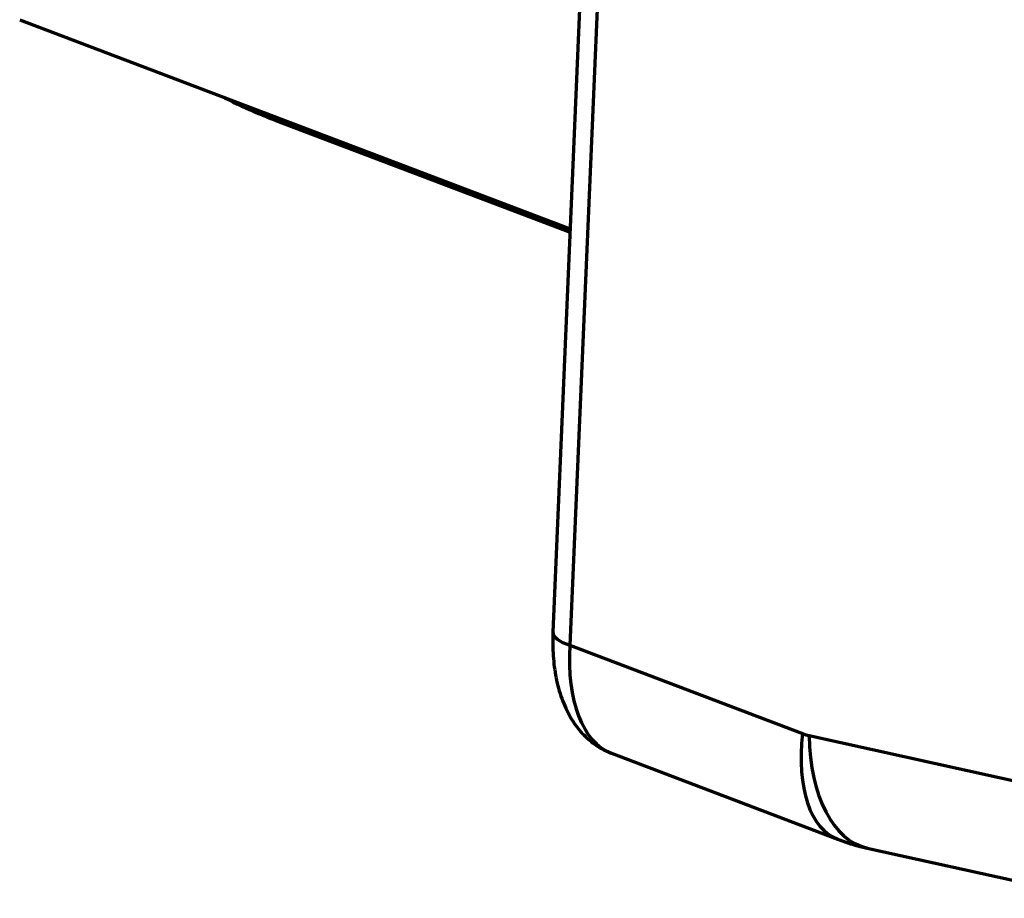
# Model space of a CAD drawing. Units: inches. Extents: x 0.2 to 16.3, y 0.2 to 11.4.
# Drawn here: x 10.5 to 11.1, y 4.4 to 4.9 of the extents above; entities that cross this region are included whole.
import ezdxf

# ---------------------------------------------------------------- set-up
doc = ezdxf.new("R2010")
doc.units = ezdxf.units.IN
doc.header["$MEASUREMENT"] = 0
doc.layers.add('1', color=7, linetype='Continuous', true_color=0xffffff)

msp = doc.modelspace()

# ---------------------------------------------------------------- linework, layer by layer
at = {"layer": '1', "color": 27, "linetype": 'Continuous', "lineweight": 70}
for p, q in [((10.832096, 5.008098), (10.810967, 4.51429)), ((10.819301, 4.965568), (10.800345, 4.522533)), ((10.464214, 4.908646), (10.811213, 4.776677)), ((10.621257, 4.84892), (10.624983, 4.845395)), ((10.624983, 4.845395), (10.811138, 4.774598)), ((10.810967, 4.51429), (10.957535, 4.458549)), ((10.961753, 4.457283), (11.109313, 4.424738)), ((10.837166, 4.446119), (10.979789, 4.391877)), ((10.998485, 4.386287), (11.141924, 4.354651))]:
    msp.add_line(p, q, dxfattribs=at)
for centre, major_axis, ratio, start_param, end_param in [((10.825125, 4.521472), (0.02478, -0.00106), 0.377996, 3.1415966, 4.1205218), ((10.869959, 4.544215), (0.031392, 0.098586), 0.509698, 2.0359913, 3.1134594), ((11.016526, 4.488474), (-0.036737, -0.096597), 0.4888927, 5.2057154, 6.2833308), ((10.961099, 4.49193), (0.016677, -0.032876), 0.7683278, 5.5816115, 5.7212378), ((11.020744, 4.487208), (-0.022259, -0.100921), 0.5416281, 5.1301411, 6.2831793)]:
    msp.add_ellipse(centre, major_axis=major_axis, ratio=ratio, start_param=start_param, end_param=end_param, dxfattribs=at)
for points, knots in [([(10.593617, 4.859349), (10.600589, 4.855788), (10.611016, 4.850927), (10.621551, 4.846701), (10.624983, 4.845395)], [0, 0, 0, 0, 0.6754979, 1, 1, 1, 1]), ([(10.800345, 4.522533), (10.800232, 4.519917), (10.800117, 4.512447), (10.800931, 4.500381), (10.803576, 4.486825), (10.807866, 4.474837), (10.81358, 4.464729), (10.8203, 4.45668), (10.827962, 4.450453), (10.833596, 4.44759), (10.836455, 4.446459)], [0, 0, 0, 0, 0.0773078, 0.2236373, 0.3726819, 0.524451, 0.6543149, 0.7765939, 0.893277, 1, 1, 1, 1])]:
    msp.add_open_spline(points, degree=3, knots=knots, dxfattribs=at)
msp.add_open_spline([(10.979789, 4.391877), (10.988953, 4.38839), (10.998485, 4.386287)], degree=2, dxfattribs=at)

doc.saveas('drawing.dxf')
